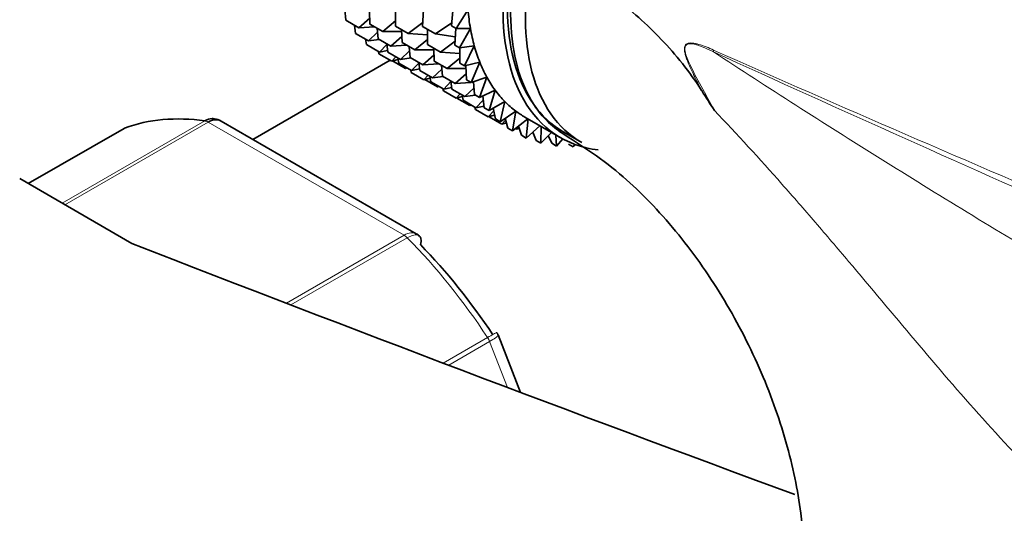
# Model space of a CAD drawing. Units: millimetres. Extents: x 0 to 2432, y 0 to 2740.
# Drawn here: x 588 to 627, y 924 to 943 of the extents above; entities that cross this region are included whole.
import ezdxf
from ezdxf import colors
from ezdxf.entities.mleader import LeaderData, LeaderLine
from ezdxf.math import Vec2, Vec3

# ---------------------------------------------------------------- set-up
doc = ezdxf.new("R2010")
doc.units = ezdxf.units.MM
doc.layers.add('DV5_Défaut', color=7, linetype='Continuous')
doc.layers.add('Défaut', color=7, linetype='Continuous')

# ---------------------------------------------------------------- blocks, each defined once
blk = doc.blocks.new('_DOT')
at = {"color": 0}
blk.add_line((0, 0), (-1, 0), dxfattribs=at)
at = {"color": 0, "const_width": 0.333}
blk.add_lwpolyline([(-0.1665, 0, 1), (0.1665, 0, 1)], format="xyb", close=True, dxfattribs=at)
blk = doc.blocks.new('SE4')
at = {"layer": 'DV5_Défaut', "color": 7, "linetype": 'Continuous', "lineweight": 35}
for p, q in [((601.133, 943.363), (601.096, 943.785)), ((602.085, 943.214), (602.065, 943.728)), ((603.091, 943.136), (603.094, 943.733)), ((604.161, 943.117), (604.194, 943.79)), ((605.303, 943.149), (605.37, 943.889)), ((605.957, 943.789), (605.491, 943.04)), ((601.133, 943.363), (601.642, 943.069)), ((601.514, 942.846), (601.47, 943.168)), ((602.076, 943.449), (601.642, 943.069)), ((602.085, 943.214), (602.586, 942.925)), ((603.092, 943.336), (602.586, 942.925)), ((604.169, 943.277), (603.593, 942.846)), ((605.314, 943.266), (604.67, 942.823)), ((601.514, 942.846), (602.024, 942.552)), ((601.642, 943.069), (602.264, 943.111)), ((602.385, 942.894), (602.024, 942.552)), ((602.408, 942.627), (602.371, 943.049)), ((602.586, 942.925), (603.335, 942.924)), ((603.091, 943.136), (603.593, 942.846)), ((603.352, 942.483), (603.332, 942.996)), ((603.593, 942.846), (604.361, 942.79)), ((604.161, 943.117), (604.67, 942.823)), ((604.359, 942.403), (604.362, 943.001)), ((604.67, 942.823), (605.452, 942.707)), ((605.303, 943.149), (605.491, 943.04)), ((605.436, 942.381), (605.469, 943.053)), ((605.491, 943.04), (606.05, 943.044)), ((606.05, 943.044), (605.624, 942.272)), ((601.951, 942.404), (601.911, 942.617)), ((601.951, 942.404), (602.461, 942.109)), ((602.024, 942.552), (602.441, 942.608)), ((602.408, 942.627), (602.908, 942.338)), ((602.749, 942.404), (602.461, 942.109)), ((602.789, 942.11), (602.745, 942.432)), ((603.343, 942.719), (602.908, 942.338)), ((602.908, 942.338), (603.53, 942.38)), ((603.352, 942.483), (603.854, 942.193)), ((604.36, 942.604), (603.854, 942.193)), ((604.359, 942.403), (604.868, 942.11)), ((605.444, 942.541), (604.868, 942.11)), ((605.436, 942.381), (605.624, 942.272)), ((602.44, 942.04), (602.417, 942.135)), ((602.44, 942.04), (602.95, 941.745)), ((602.461, 942.109), (602.781, 942.173)), ((602.789, 942.11), (603.29, 941.821)), ((603.651, 942.163), (603.29, 941.821)), ((603.674, 941.895), (603.638, 942.317)), ((603.854, 942.193), (604.603, 942.192)), ((604.611, 941.987), (604.177, 941.605)), ((604.62, 941.75), (604.6, 942.264)), ((604.868, 942.11), (605.636, 942.054)), ((605.624, 942.272), (606.206, 942.348)), ((605.634, 941.667), (605.637, 942.274)), ((606.206, 942.348), (605.822, 941.559)), ((602.877, 941.787), (597.461, 938.661)), ((603.112, 941.923), (602.95, 941.745)), ((602.95, 941.745), (603.199, 941.81)), ((602.978, 941.756), (603.488, 941.462)), ((603.226, 941.667), (603.186, 941.881)), ((603.226, 941.667), (603.727, 941.378)), ((603.29, 941.821), (603.707, 941.877)), ((603.674, 941.895), (604.177, 941.605)), ((604.016, 941.673), (603.727, 941.378)), ((604.056, 941.378), (604.012, 941.7)), ((604.177, 941.605), (604.798, 941.648)), ((604.62, 941.75), (605.129, 941.457)), ((605.635, 941.868), (605.129, 941.457)), ((605.634, 941.667), (605.822, 941.559)), ((605.822, 941.559), (606.421, 941.706)), ((606.421, 941.706), (606.083, 940.906)), ((603.518, 941.499), (603.488, 941.462)), ((603.488, 941.462), (603.548, 941.482)), ((603.716, 941.303), (603.692, 941.398)), ((603.716, 941.303), (604.216, 941.014)), ((603.727, 941.378), (604.047, 941.442)), ((604.056, 941.378), (604.558, 941.088)), ((604.92, 941.431), (604.558, 941.088)), ((604.943, 941.163), (604.906, 941.585)), ((605.129, 941.457), (605.878, 941.456)), ((605.886, 941.251), (605.452, 940.869)), ((605.895, 941.014), (605.873, 941.571)), ((604.378, 941.192), (604.216, 941.014)), ((604.216, 941.014), (604.466, 941.079)), ((604.253, 941.02), (604.754, 940.731)), ((604.493, 940.936), (604.453, 941.149)), ((604.493, 940.936), (604.995, 940.646)), ((604.558, 941.088), (604.975, 941.144)), ((604.943, 941.163), (605.452, 940.869)), ((605.284, 940.941), (604.995, 940.646)), ((605.324, 940.646), (605.28, 940.968)), ((605.452, 940.869), (606.073, 940.912)), ((605.895, 941.014), (606.083, 940.906)), ((606.083, 940.906), (606.696, 941.123)), ((606.106, 940.914), (606.175, 940.918)), ((606.218, 940.427), (606.174, 940.938)), ((606.696, 941.123), (606.406, 940.318)), ((604.785, 940.768), (604.754, 940.731)), ((604.754, 940.731), (604.814, 940.751)), ((604.982, 940.572), (604.959, 940.667)), ((604.982, 940.572), (605.484, 940.282)), ((604.995, 940.646), (605.316, 940.709)), ((605.324, 940.646), (605.833, 940.352)), ((605.646, 940.46), (605.484, 940.282)), ((606.195, 940.695), (605.833, 940.352)), ((606.406, 940.318), (607.026, 940.605)), ((607.026, 940.605), (606.787, 939.801)), ((605.484, 940.282), (605.734, 940.347)), ((605.52, 940.289), (606.022, 939.999)), ((605.761, 940.204), (605.721, 940.417)), ((605.761, 940.204), (606.27, 939.91)), ((605.833, 940.352), (606.25, 940.408)), ((606.218, 940.427), (606.406, 940.318)), ((606.559, 940.205), (606.27, 939.91)), ((606.599, 939.91), (606.536, 940.378)), ((606.787, 939.801), (607.411, 940.154)), ((607.411, 940.154), (607.224, 939.359)), ((606.053, 940.036), (606.022, 939.999)), ((606.022, 939.999), (606.083, 940.018)), ((606.251, 939.84), (606.227, 939.935)), ((606.251, 939.84), (606.759, 939.546)), ((606.27, 939.91), (606.591, 939.973)), ((606.599, 939.91), (606.787, 939.801)), ((606.976, 939.785), (606.759, 939.546)), ((607.036, 939.468), (606.955, 939.896)), ((607.224, 939.359), (607.846, 939.775)), ((607.846, 939.775), (607.714, 938.995)), ((603.915, 934.934), (596.208, 939.384)), ((606.759, 939.546), (607.009, 939.611)), ((606.788, 939.557), (607.297, 939.263)), ((607.036, 939.468), (607.224, 939.359)), ((607.444, 939.437), (607.297, 939.263)), ((607.297, 939.263), (607.473, 939.319)), ((607.525, 939.104), (607.429, 939.496)), ((607.448, 939.311), (607.479, 939.294)), ((607.714, 938.995), (608.326, 939.469)), ((608.204, 939.54), (609.618, 938.723)), ((608.328, 939.468), (608.251, 938.712)), ((592.368, 939.096), (588.588, 936.913)), ((607.525, 939.104), (607.714, 938.995)), ((607.834, 939.089), (607.878, 939.063)), ((607.957, 939.164), (607.878, 939.063)), ((607.878, 939.063), (607.977, 939.1)), ((608.063, 938.821), (607.952, 939.18)), ((608.251, 938.712), (608.799, 939.196)), ((608.644, 938.621), (608.521, 938.95)), ((608.852, 939.166), (608.832, 938.512)), ((608.832, 938.512), (609.255, 938.933)), ((609.743, 938.94), (610.45, 938.532)), ((608.063, 938.821), (608.251, 938.712)), ((608.644, 938.621), (608.832, 938.512)), ((609.265, 938.506), (609.129, 938.808)), ((609.265, 938.506), (609.453, 938.398)), ((609.432, 938.831), (609.453, 938.398)), ((609.453, 938.398), (609.702, 938.676)), ((609.92, 938.477), (610.108, 938.369)), ((610.108, 938.369), (610.18, 938.459)), ((592.681, 934.55), (588.248, 937.11)), ((608.027, 928.67), (607.144, 930.946))]:
    blk.add_line(p, q, dxfattribs=at)
at = {"layer": 'DV5_Défaut', "color": 7, "linetype": 'Continuous', "lineweight": 18}
for p, q in [((589.929, 936.139), (595.563, 939.391)), ((595.688, 939.346), (590.032, 936.08)), ((603.434, 934.874), (595.688, 939.346)), ((592.395, 939.108), (588.59, 936.912)), ((598.783, 932.188), (603.434, 934.874)), ((603.559, 934.775), (598.96, 932.12)), ((604.978, 929.822), (606.728, 930.833)), ((606.81, 930.674), (605.194, 929.74)), ((607.513, 928.864), (606.81, 930.674))]:
    blk.add_line(p, q, dxfattribs=at)
blk.add_arc((613.897, 938.508), 4.077, 64.4855, 73.3143, dxfattribs=at)
at = {"layer": 'DV5_Défaut', "color": 7, "linetype": 'Continuous', "lineweight": 35}
for centre, radius, start, end in [((728.055, 1012.49), 133.826, 212.49944, 212.89817), ((595.956, 939.08), 0.383, 49.9409, 92.4726), ((603.846, 934.714), 0.222, 30.0441, 73.646), ((606.988, 930.922), 0.152, 8.2488, 49.2094)]:
    blk.add_arc(centre, radius, start, end, dxfattribs=at)
for centre, major_axis, start_param, end_param in [((615.118, 948.25), (5.375, 9.31), 0, 3.141593), ((615.118, 948.25), (5.5, 9.526), 0, 3.38298), ((615.825, 947.842), (5.375, 9.31), 0, 3.141593), ((613.704, 949.066), (-5.5, -9.526), -0.695638, -0.605879), ((613.704, 949.066), (-5.5, -9.526), -0.605879, -0.516119), ((613.704, 949.066), (-5.5, -9.526), -0.516119, -0.426359), ((613.704, 949.066), (-5.5, -9.526), -0.426359, -0.336599), ((613.704, 949.066), (-5.5, -9.526), -0.336599, -0.246839), ((613.704, 949.066), (-5.5, -9.526), -0.246839, -0.15708), ((613.704, 949.066), (-5.5, -9.526), 6.126106, 6.215865), ((613.704, 949.066), (5.5, 9.526), 3.074273, 3.141593), ((599.561, 924.862), (-8, 13.856), 5.858958, 6.183814), ((592.618, 938.663), (0.25, -0.433), 3.042222, 3.141593), ((1244.988, 1492.382), (-1165.777, 0), 0.976957, 1.003812), ((600.268, 925.27), (-7.5, 12.99), 4.817798, 5.130579)]:
    blk.add_ellipse(centre, major_axis=major_axis, ratio=0.57735, start_param=start_param, end_param=end_param, dxfattribs=at)
at = {"layer": 'DV5_Défaut', "color": 7, "linetype": 'Continuous', "lineweight": 18}
for centre, major_axis, ratio, start_param, end_param in [((616.325, 942.443), (-0.41, -0.912), 0.590603, -1.037345, -0.956654), ((595.688, 938.937), (-0.25, 0.433), 0.57735, 5.497787, 5.858958), ((603.434, 934.465), (-0.25, 0.433), 0.57735, 5.136617, 5.497787), ((599.561, 924.862), (-8, 13.856), 0.57735, 4.81176, 5.136617), ((606.504, 930.646), (0.25, -0.433), 0.57735, 1.308997, 1.670167)]:
    blk.add_ellipse(centre, major_axis=major_axis, ratio=ratio, start_param=start_param, end_param=end_param, dxfattribs=at)
at = {"layer": 'DV5_Défaut', "color": 7, "linetype": 'Continuous', "lineweight": 35}
for points, knots in [([(593.832, 967.424), (593.59, 967.555), (591.697, 968.567), (587.888, 970.356), (582.74, 972.235), (577.599, 973.56), (572.568, 974.287), (567.685, 974.412), (563.005, 973.935), (558.575, 972.87), (554.437, 971.24), (550.621, 969.072), (547.151, 966.396), (544.045, 963.235), (541.317, 959.613), (538.981, 955.544), (537.054, 951.052), (535.551, 946.149), (534.498, 940.92), (533.909, 935.565), (533.839, 932.261), (533.811, 930.491)], [0, 0, 0, 0, 0.0083986, 0.0659374, 0.1235106, 0.1809386, 0.238033, 0.2945726, 0.3503617, 0.4053075, 0.4594766, 0.5130966, 0.5665053, 0.6199597, 0.6738024, 0.7282875, 0.7835299, 0.8395, 0.8960595, 0.9530221, 1, 1, 1, 1]), ([(665.206, 929.711), (665.084, 929.779), (662.422, 931.268), (657.334, 934.53), (650.78, 938.721), (645.343, 942.286), (640.846, 945.208), (636.796, 947.809), (632.065, 950.772), (626.525, 954.107), (622.888, 956.095), (620.792, 957.232)], [0, 0, 0, 0, 0.0070132, 0.1765192, 0.3273634, 0.4671802, 0.5494382, 0.6354577, 0.7427544, 0.8716388, 1, 1, 1, 1]), ([(609.787, 938.838), (609.555, 938.976), (609.338, 939.141), (608.447, 939.996), (607.97, 940.974), (607.553, 943.376), (607.615, 944.775), (607.94, 946.246)], [0, 0, 0, 0, 0.125337, 0.125337, 0.562669, 0.562669, 1, 1, 1, 1]), ([(607.94, 946.246), (608.262, 946.217), (608.587, 946.176), (609.078, 946.031), (609.242, 945.969), (609.571, 945.823), (609.737, 945.737), (610.226, 945.458), (610.542, 945.24), (611.166, 944.773), (611.474, 944.522), (612.087, 944.004), (612.394, 943.739), (613.006, 943.197), (613.303, 942.911), (613.878, 942.307), (614.157, 941.99), (614.69, 941.319), (614.947, 940.964), (615.186, 940.587)], [0, 0, 0, 0, 0.125, 0.125, 0.1875, 0.1875, 0.25, 0.25, 0.375, 0.375, 0.5, 0.5, 0.625, 0.625, 0.75, 0.75, 0.875, 0.875, 1, 1, 1, 1]), ([(595.563, 939.391), (595.657, 939.445), (595.754, 939.475), (595.88, 939.481), (595.912, 939.479), (595.942, 939.475)], [0, 0, 0, 0, 0.751254, 0.751254, 1, 1, 1, 1]), ([(596.207, 939.384), (596.136, 939.425), (596.053, 939.443), (595.875, 939.43), (595.782, 939.4), (595.688, 939.346)], [0, 0, 0, 0, 0.499124, 0.499124, 1, 1, 1, 1]), ([(609.568, 938.969), (610.499, 938.384), (611.982, 937.416), (614.208, 935.096), (616.033, 932.518), (617.526, 929.663), (618.583, 926.733), (619.131, 924.131), (619.254, 921.809), (619.169, 919.51), (619.177, 917.944), (619.174, 916.942)], [0, 0, 0, 0, 0.130693, 0.245209, 0.359924, 0.474418, 0.587716, 0.698615, 0.777843, 0.879891, 1, 1, 1, 1]), ([(604.076, 934.503), (604.101, 934.591), (604.108, 934.67), (604.088, 934.773), (604.07, 934.807), (604.046, 934.833)], [0, 0, 0, 0, 0.596477, 0.596477, 1, 1, 1, 1])]:
    blk.add_open_spline(points, degree=3, knots=knots, dxfattribs=at)
at = {"layer": 'DV5_Défaut', "color": 7, "linetype": 'Continuous', "lineweight": 18}
for points, knots in [([(615.186, 940.587), (615.084, 940.787), (614.982, 940.987), (614.784, 941.391), (614.687, 941.594), (614.587, 941.859), (614.568, 941.913), (614.535, 942.022), (614.521, 942.079), (614.503, 942.191), (614.5, 942.248), (614.519, 942.348), (614.543, 942.39), (614.607, 942.442), (614.646, 942.456), (614.726, 942.469), (614.768, 942.469), (614.853, 942.462), (614.895, 942.455), (614.981, 942.437), (615.026, 942.425), (615.067, 942.413)], [0, 0, 0, 0, 0.25, 0.25, 0.5, 0.5, 0.5625, 0.5625, 0.625, 0.625, 0.6875, 0.6875, 0.75, 0.75, 0.8125, 0.8125, 0.875, 0.875, 0.9375, 0.9375, 1, 1, 1, 1]), ([(615.649, 942.115), (615.377, 942.247), (615.101, 942.386), (614.763, 942.438), (614.695, 942.442), (614.574, 942.401), (614.526, 942.341), (614.513, 942.085), (614.596, 941.903), (614.818, 941.398), (614.994, 941.08), (615.34, 940.44), (615.515, 940.121), (615.689, 939.803)], [0, 0, 0, 0, 0.25, 0.25, 0.3125, 0.3125, 0.375, 0.375, 0.5, 0.5, 0.75, 0.75, 1, 1, 1, 1]), ([(615.649, 942.115), (617.795, 940.717), (619.985, 939.319), (623.366, 937.2), (624.512, 936.489), (626.839, 935.072), (628.02, 934.367), (630.433, 932.974), (631.664, 932.287), (633.571, 931.289), (634.216, 930.962), (635.534, 930.325), (636.206, 930.014), (637.563, 929.428), (638.251, 929.151), (639.183, 928.813), (639.417, 928.731), (639.651, 928.653)], [0, 0, 0, 0, 0.3000601, 0.3000601, 0.4500901, 0.4500901, 0.6001202, 0.6001202, 0.7501502, 0.7501502, 0.8251652, 0.8251652, 0.9001802, 0.9001802, 0.9751953, 0.9751953, 1, 1, 1, 1]), ([(676.946, 914.852), (675.747, 915.425), (674.53, 915.996), (672.068, 917.132), (670.823, 917.698), (667.055, 919.39), (664.499, 920.513), (659.353, 922.761), (656.764, 923.888), (651.578, 926.152), (648.981, 927.289), (641.2, 930.708), (636.024, 932.996), (625.753, 937.558), (620.657, 939.834), (615.649, 942.115)], [0, 0, 0, 0, 0.0625, 0.0625, 0.125, 0.125, 0.25, 0.25, 0.375, 0.375, 0.5, 0.5, 0.75, 0.75, 1, 1, 1, 1]), ([(615.653, 942.187), (620.663, 939.957), (625.76, 937.757), (636.035, 933.414), (641.211, 931.275), (648.988, 928.108), (651.584, 927.059), (656.77, 924.964), (659.362, 923.918), (664.515, 921.807), (667.077, 920.741), (672.117, 918.563), (674.593, 917.45), (676.995, 916.302)], [0, 0, 0, 0, 0.25, 0.25, 0.5, 0.5, 0.625, 0.625, 0.75, 0.75, 0.875, 0.875, 1, 1, 1, 1]), ([(638.565, 920.159), (638.334, 920.178), (638.093, 920.188), (637.714, 920.192), (637.585, 920.19), (637.321, 920.184), (637.186, 920.181), (636.515, 920.205), (635.967, 920.309), (635.129, 920.572), (634.849, 920.676), (634.298, 920.912), (634.025, 921.044), (633.211, 921.474), (632.677, 921.807), (631.085, 922.917), (630.082, 923.77), (628.142, 925.619), (627.198, 926.62), (625.375, 928.65), (624.49, 929.685), (622.736, 931.763), (621.867, 932.806), (620.554, 934.358), (620.115, 934.875), (619.235, 935.895), (618.795, 936.399), (617.473, 937.893), (616.586, 938.863), (615.689, 939.803)], [0, 0, 0, 0, 0.03125, 0.03125, 0.046875, 0.046875, 0.0625, 0.0625, 0.125, 0.125, 0.15625, 0.15625, 0.1875, 0.1875, 0.25, 0.25, 0.375, 0.375, 0.5, 0.5, 0.625, 0.625, 0.75, 0.75, 0.8125, 0.8125, 0.875, 0.875, 1, 1, 1, 1]), ([(603.434, 934.874), (603.528, 934.928), (603.618, 934.96), (603.782, 934.981), (603.855, 934.968), (603.914, 934.935)], [0, 0, 0, 0, 0.502318, 0.502318, 1, 1, 1, 1]), ([(604.046, 934.833), (604.034, 934.845), (604.02, 934.856), (603.957, 934.889), (603.892, 934.895), (603.74, 934.864), (603.653, 934.829), (603.559, 934.775)], [0, 0, 0, 0, 0.139226, 0.139226, 0.569613, 0.569613, 1, 1, 1, 1]), ([(606.728, 930.833), (606.822, 930.887), (606.901, 930.932), (607.022, 931.001), (607.063, 931.025), (607.09, 931.039), (607.095, 931.041), (607.095, 931.041)], [0, 0, 0, 0, 0.412463, 0.412463, 0.824927, 0.824927, 1, 1, 1, 1]), ([(607.143, 930.947), (607.146, 930.94), (607.145, 930.932), (607.129, 930.897), (607.094, 930.862), (606.981, 930.777), (606.904, 930.728), (606.81, 930.674)], [0, 0, 0, 0, 0.163914, 0.163914, 0.581957, 0.581957, 1, 1, 1, 1])]:
    blk.add_open_spline(points, degree=3, knots=knots, dxfattribs=at)

msp = doc.modelspace()

# ---------------------------------------------------------------- block references
at = {"layer": 'Défaut'}
msp.add_blockref('SE4', (0, 0), dxfattribs=at)

# ---------------------------------------------------------------- leaders
at = {"layer": 'Défaut', "color": 7, "linetype": 'Continuous', "lineweight": 18}
ml = msp.add_multileader_mtext('Standard', dxfattribs=at)
ml.set_content('{\\pxsm0.9;\\fSolid Edge ISO|b1||i0||c0|p34;\\W1.;29/01/2020\\P}', color=256)
ml.set_leader_properties()
ml.set_arrow_properties(name='DOT')
ml.build(insert=Vec2(0, 0))
ml.multileader.update_dxf_attribs({"leader_type": 0, "dogleg_length": 0, "arrow_head_size": 12})
ctx = ml.context
ctx.base_point, ctx.char_height, ctx.arrow_head_size, ctx.landing_gap_size = Vec3(2344.967, 2727.216), 12, 12, 4.2
notes = []
notes.append((ctx, [(0, (0, 0, 0), (0, 0), (1, 0), 1, [])]))
ctx.mtext.insert = Vec3(2346.967, 2733.336)
for ctx, leaders in notes:
    for number, flags, end, landing, length, lines in leaders:
        leader = LeaderData()
        leader.index, (leader.has_last_leader_line, leader.has_dogleg_vector, leader.attachment_direction) = number, flags
        leader.last_leader_point, leader.dogleg_vector, leader.dogleg_length = Vec3(end), Vec3(landing), length
        for number, points, colour, breaks in lines:
            line = LeaderLine()
            line.index, line.vertices, line.color, line.breaks = number, Vec3.list(points), colors.encode_raw_color(colour), breaks
            leader.lines.append(line)
        ctx.leaders.append(leader)

doc.saveas('drawing.dxf')
